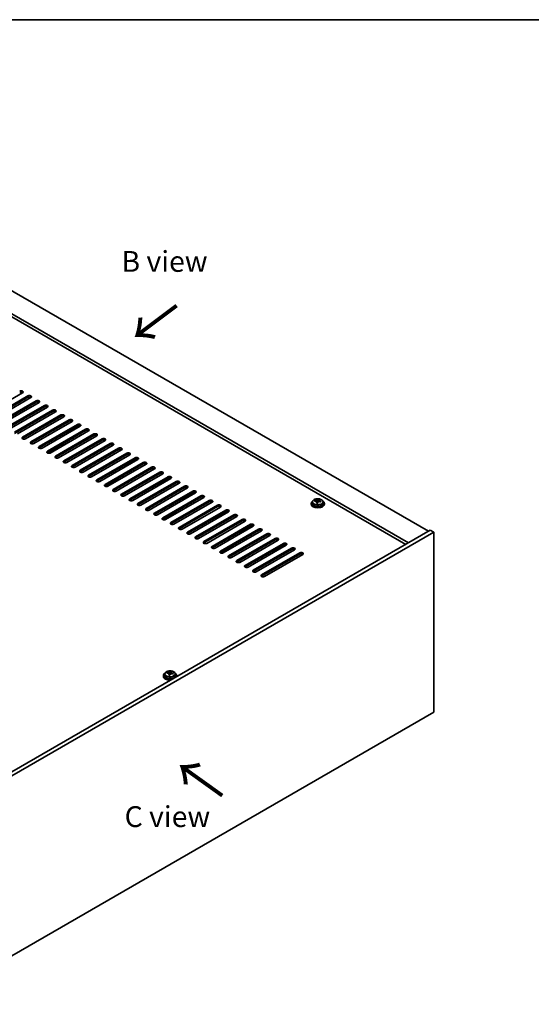
# Model space of a CAD drawing. Units: millimetres. Extents: x 72 to 12253, y 40 to 2007.
# Drawn here: x 592 to 899, y 853 to 1445 of the extents above; entities that cross this region are included whole.
import ezdxf

# ---------------------------------------------------------------- set-up
doc = ezdxf.new("R2010")
doc.units = ezdxf.units.MM
doc.header["$LTSCALE"] = 5
for name, color, linetype, lineweight in [('Border (ISO)', 7, 'Continuous', 35), ('Symbol (ISO)', 7, 'Continuous', 18), ('Visible (ISO)', 7, 'Continuous', 35), ('Visible Narrow (ISO)', 7, 'Continuous', 25)]:
    doc.layers.add(name, color=color, linetype=linetype, lineweight=lineweight)
doc.styles.add('Note Text (TK)', font='txt')

# ---------------------------------------------------------------- blocks, each defined once
blk = doc.blocks.new('図面枠 tk図枠')
at = {"layer": 'Border (ISO)'}
blk.add_line((14.5, 289), (405.5, 289), dxfattribs=at)

msp = doc.modelspace()

# ---------------------------------------------------------------- linework, layer by layer
at = {"layer": 'Visible (ISO)'}
for p, q in [((488.659, 1338.7397), (837.2626, 1137.4733)), ((825.2418, 1130.5331), (476.6382, 1331.7995)), ((823.6508, 1129.6145), (476.6382, 1329.9624)), ((593.4876, 1220.6539), (570.5066, 1207.3858)), ((573.6886, 1205.5487), (596.6696, 1218.8168)), ((596.6696, 1218.0003), (573.6886, 1204.7322)), ((598.4373, 1217.7961), (575.4564, 1204.5281)), ((578.6383, 1202.691), (601.6193, 1215.959)), ((601.6193, 1215.1425), (578.6383, 1201.8745)), ((603.3871, 1214.9384), (580.4061, 1201.6703)), ((583.5881, 1199.8332), (606.569, 1213.1013)), ((606.569, 1212.2848), (583.5881, 1199.0167)), ((608.3368, 1212.0807), (585.3558, 1198.8126)), ((588.5378, 1196.9755), (611.5188, 1210.2435)), ((611.5188, 1209.4271), (588.5378, 1196.159)), ((613.2866, 1209.2229), (590.3056, 1195.9549)), ((593.4876, 1194.1177), (616.4685, 1207.3858)), ((616.4685, 1206.5693), (593.4876, 1193.3012)), ((618.2363, 1206.3652), (595.2553, 1193.0971)), ((598.4373, 1191.26), (621.4183, 1204.5281)), ((621.4183, 1203.7116), (598.4373, 1190.4435)), ((623.1861, 1203.5075), (600.2051, 1190.2394)), ((603.3871, 1188.4023), (626.368, 1201.6703)), ((626.368, 1200.8538), (603.3871, 1187.5858)), ((628.1358, 1200.6497), (605.1548, 1187.3816)), ((608.3368, 1185.5445), (631.3178, 1198.8126)), ((631.3178, 1197.9961), (608.3368, 1184.728)), ((633.0856, 1197.792), (610.1046, 1184.5239)), ((613.2866, 1182.6868), (636.2675, 1195.9549)), ((636.2675, 1195.1384), (613.2866, 1181.8703)), ((638.0353, 1194.9342), (615.0543, 1181.6662)), ((618.2363, 1179.8291), (641.2173, 1193.0971)), ((641.2173, 1192.2806), (618.2363, 1179.0126)), ((642.985, 1192.0765), (620.0041, 1178.8084)), ((623.1861, 1176.9713), (646.167, 1190.2394)), ((646.167, 1189.4229), (623.1861, 1176.1548)), ((647.9348, 1189.2188), (624.9538, 1175.9507)), ((628.1358, 1174.1136), (651.1168, 1187.3816)), ((651.1168, 1186.5651), (628.1358, 1173.2971)), ((652.8845, 1186.361), (629.9036, 1173.093)), ((633.0856, 1171.2558), (656.0665, 1184.5239)), ((656.0665, 1183.7074), (633.0856, 1170.4393)), ((657.8343, 1183.5033), (634.8533, 1170.2352)), ((638.0353, 1168.3981), (661.0163, 1181.6662)), ((661.0163, 1180.8497), (638.0353, 1167.5816)), ((662.784, 1180.6455), (639.8031, 1167.3775)), ((642.985, 1165.5404), (665.966, 1178.8084)), ((665.966, 1177.9919), (642.985, 1164.7239)), ((667.7338, 1177.7878), (644.7528, 1164.5197)), ((647.9348, 1162.6826), (670.9158, 1175.9507)), ((670.9158, 1175.1342), (647.9348, 1161.8661)), ((672.6835, 1174.9301), (649.7026, 1161.662)), ((652.8845, 1159.8249), (675.8655, 1173.093)), ((675.8655, 1172.2765), (652.8845, 1159.0084)), ((677.6333, 1172.0723), (654.6523, 1158.8043)), ((657.8343, 1156.9671), (680.8153, 1170.2352)), ((680.8153, 1169.4187), (657.8343, 1156.1507)), ((682.583, 1169.2146), (659.6021, 1155.9465)), ((662.784, 1154.1094), (685.765, 1167.3775)), ((685.765, 1166.561), (662.784, 1153.2929)), ((687.5328, 1166.3569), (664.5518, 1153.0888)), ((667.7338, 1151.2517), (690.7148, 1164.5197)), ((690.7148, 1163.7032), (667.7338, 1150.4352)), ((692.4825, 1163.4991), (669.5016, 1150.2311)), ((672.6835, 1148.3939), (695.6645, 1161.662)), ((695.6645, 1160.8455), (672.6835, 1147.5774)), ((697.4323, 1160.6414), (674.4513, 1147.3733)), ((677.6333, 1145.5362), (700.6143, 1158.8043)), ((700.6143, 1157.9878), (677.6333, 1144.7197)), ((702.382, 1157.7836), (679.401, 1144.5156)), ((682.583, 1142.6785), (705.564, 1155.9465)), ((705.564, 1155.13), (682.583, 1141.862)), ((707.3318, 1154.9259), (684.3508, 1141.6578)), ((766.7946, 1154.2115), (766.7946, 1153.8032)), ((767.6446, 1155.1648), (767.6446, 1154.2115)), ((769.0682, 1155.6135), (769.0682, 1156.0213)), ((770.2111, 1154.5679), (770.2111, 1155.2225)), ((770.673, 1155.659), (770.8328, 1156.0762)), ((770.8328, 1156.0762), (770.8328, 1156.6711)), ((770.8328, 1156.0762), (771.3781, 1156.0065)), ((771.3781, 1155.4745), (771.3781, 1156.1972)), ((773.9446, 1155.1648), (773.9446, 1154.2115)), ((774.7946, 1154.2115), (774.7946, 1153.8032)), ((687.5328, 1139.8207), (710.5137, 1153.0888)), ((710.5137, 1152.2723), (687.5328, 1139.0042)), ((712.2815, 1152.0682), (689.3005, 1138.8001)), ((692.4825, 1136.963), (715.4635, 1150.2311)), ((715.4635, 1149.4146), (692.4825, 1136.1465)), ((717.2313, 1149.2104), (694.2503, 1135.9424)), ((697.4323, 1134.1052), (720.4132, 1147.3733)), ((720.4132, 1146.5568), (697.4323, 1133.2887)), ((722.181, 1146.3527), (699.2, 1133.0846)), ((702.382, 1131.2475), (725.363, 1144.5156)), ((725.363, 1143.6991), (702.382, 1130.431)), ((727.1308, 1143.495), (704.1498, 1130.2269)), ((838.3233, 1138.0857), (534.2674, 962.5389)), ((840.4446, 1136.8609), (536.3887, 961.3142)), ((707.3318, 1128.3898), (730.3127, 1141.6578)), ((730.3127, 1140.8413), (707.3318, 1127.5733)), ((732.0805, 1140.6372), (709.0995, 1127.3691)), ((712.2815, 1125.532), (735.2625, 1138.8001)), ((735.2625, 1137.9836), (712.2815, 1124.7155)), ((737.0303, 1137.7795), (714.0493, 1124.5114)), ((840.4446, 1136.8609), (838.3233, 1138.0857)), ((840.4446, 1028.6751), (840.4446, 1136.8609)), ((717.2313, 1122.6743), (740.2122, 1135.9424)), ((740.2122, 1135.1259), (717.2313, 1121.8578)), ((741.98, 1134.9217), (718.999, 1121.6537)), ((722.181, 1119.8166), (745.162, 1133.0846)), ((745.162, 1132.2681), (722.181, 1119.0001)), ((746.9297, 1132.064), (723.9488, 1118.7959)), ((727.1308, 1116.9588), (750.1117, 1130.2269)), ((750.1117, 1129.4104), (727.1308, 1116.1423)), ((751.8795, 1129.2063), (728.8985, 1115.9382)), ((732.0805, 1114.1011), (755.0615, 1127.3691)), ((755.0615, 1126.5526), (732.0805, 1113.2846)), ((756.8292, 1126.3485), (733.8483, 1113.0805)), ((737.0303, 1111.2433), (760.0112, 1124.5114)), ((760.0112, 1123.6949), (737.0303, 1110.4268)), ((761.779, 1123.4908), (738.798, 1110.2227)), ((678.0527, 1050.7205), (678.0527, 1050.3123)), ((678.9027, 1051.6738), (678.9027, 1050.7205)), ((680.3263, 1052.1225), (680.3263, 1052.5304)), ((681.4692, 1051.0769), (681.4692, 1051.7316)), ((681.9311, 1052.1681), (682.0909, 1052.5852)), ((682.0909, 1052.5852), (682.0909, 1053.1802)), ((682.0909, 1052.5852), (682.6362, 1052.5156)), ((682.6362, 1051.9835), (682.6362, 1052.7063)), ((685.2027, 1051.6738), (685.2027, 1050.7205)), ((686.0527, 1050.7205), (686.0527, 1050.3123)), ((536.3887, 853.1284), (840.4446, 1028.6751))]:
    msp.add_line(p, q, dxfattribs=at)
for centre, major_axis, ratio, start_param, end_param in [((592.6037, 1221.1642), (1.25, 0), 0.57735027, 5.49778714, 8.6393798), ((592.6037, 1220.3477), (-1.25, 0), 0.57735027, 3.74285687, 5.49778714), ((597.5534, 1218.3065), (1.25, 0), 0.57735027, 5.49778714, 8.6393798), ((597.5534, 1217.49), (-1.25, 0), 0.57735027, 3.74285687, 5.49778714), ((602.5032, 1215.4487), (1.25, 0), 0.57735027, 5.49778714, 8.6393798), ((602.5032, 1214.6322), (-1.25, 0), 0.57735027, 3.74285687, 5.49778714), ((607.4529, 1212.591), (1.25, 0), 0.57735027, 5.49778714, 8.6393798), ((607.4529, 1211.7745), (-1.25, 0), 0.57735027, 3.74285687, 5.49778714), ((612.4027, 1209.7332), (1.25, 0), 0.57735027, 5.49778714, 8.6393798), ((612.4027, 1208.9167), (-1.25, 0), 0.57735027, 3.74285687, 5.49778714), ((617.3524, 1206.8755), (1.25, 0), 0.57735027, 5.49778714, 8.6393798), ((617.3524, 1206.059), (-1.25, 0), 0.57735027, 3.74285687, 5.49778714), ((622.3022, 1204.0178), (1.25, 0), 0.57735027, 5.49778714, 8.6393798), ((622.3022, 1203.2013), (-1.25, 0), 0.57735027, 3.74285687, 5.49778714), ((627.2519, 1201.16), (1.25, 0), 0.57735027, 5.49778714, 8.6393798), ((627.2519, 1200.3435), (-1.25, 0), 0.57735027, 3.74285687, 5.49778714), ((632.2017, 1198.3023), (1.25, 0), 0.57735027, 5.49778714, 8.6393798), ((632.2017, 1197.4858), (-1.25, 0), 0.57735027, 3.74285687, 5.49778714), ((637.1514, 1195.4445), (1.25, 0), 0.57735027, 5.49778714, 8.6393798), ((594.3715, 1193.6074), (-1.25, 0), 0.57735027, 5.49778714, 8.6393798), ((594.3715, 1192.7909), (-1.25, 0), 0.57735027, 5.49778714, 5.68192109), ((599.3212, 1190.7497), (-1.25, 0), 0.57735027, 5.49778714, 8.6393798), ((599.3212, 1189.9332), (-1.25, 0), 0.57735027, 5.49778714, 5.68192109), ((637.1514, 1194.6281), (-1.25, 0), 0.57735027, 3.74285687, 5.49778714), ((642.1012, 1192.5868), (1.25, 0), 0.57735027, 5.49778714, 8.6393798), ((642.1012, 1191.7703), (-1.25, 0), 0.57735027, 3.74285687, 5.49778714), ((647.0509, 1189.7291), (1.25, 0), 0.57735027, 5.49778714, 8.6393798), ((604.271, 1187.892), (-1.25, 0), 0.57735027, 5.49778714, 8.6393798), ((604.271, 1187.0755), (-1.25, 0), 0.57735027, 5.49778714, 5.68192109), ((609.2207, 1185.0342), (-1.25, 0), 0.57735027, 5.49778714, 8.6393798), ((609.2207, 1184.2177), (-1.25, 0), 0.57735027, 5.49778714, 5.68192109), ((647.0509, 1188.9126), (-1.25, 0), 0.57735027, 3.74285687, 5.49778714), ((652.0007, 1186.8713), (1.25, 0), 0.57735027, 5.49778714, 8.6393798), ((652.0007, 1186.0548), (-1.25, 0), 0.57735027, 3.74285687, 5.49778714), ((656.9504, 1184.0136), (1.25, 0), 0.57735027, 5.49778714, 8.6393798), ((656.9504, 1183.1971), (-1.25, 0), 0.57735027, 3.74285687, 5.49778714), ((614.1704, 1182.1765), (-1.25, 0), 0.57735027, 5.49778714, 8.6393798), ((614.1704, 1181.36), (-1.25, 0), 0.57735027, 5.49778714, 5.68192109), ((619.1202, 1179.3187), (-1.25, 0), 0.57735027, 5.49778714, 8.6393798), ((619.1202, 1178.5022), (-1.25, 0), 0.57735027, 5.49778714, 5.68192109), ((661.9002, 1181.1559), (1.25, 0), 0.57735027, 5.49778714, 8.6393798), ((661.9002, 1180.3394), (-1.25, 0), 0.57735027, 3.74285687, 5.49778714), ((666.8499, 1178.2981), (1.25, 0), 0.57735027, 5.49778714, 8.6393798), ((666.8499, 1177.4816), (-1.25, 0), 0.57735027, 3.74285687, 5.49778714), ((624.0699, 1176.461), (-1.25, 0), 0.57735027, 5.49778714, 8.6393798), ((624.0699, 1175.6445), (-1.25, 0), 0.57735027, 5.49778714, 5.68192109), ((629.0197, 1173.6033), (-1.25, 0), 0.57735027, 5.49778714, 8.6393798), ((629.0197, 1172.7868), (-1.25, 0), 0.57735027, 5.49778714, 5.68192109), ((671.7996, 1175.4404), (1.25, 0), 0.57735027, 5.49778714, 8.6393798), ((671.7996, 1174.6239), (-1.25, 0), 0.57735027, 3.74285687, 5.49778714), ((676.7494, 1172.5826), (1.25, 0), 0.57735027, 5.49778714, 8.6393798), ((676.7494, 1171.7661), (-1.25, 0), 0.57735027, 3.74285687, 5.49778714), ((633.9694, 1170.7455), (-1.25, 0), 0.57735027, 5.49778714, 8.6393798), ((633.9694, 1169.929), (-1.25, 0), 0.57735027, 5.49778714, 5.68192109), ((638.9192, 1167.8878), (-1.25, 0), 0.57735027, 5.49778714, 8.6393798), ((638.9192, 1167.0713), (-1.25, 0), 0.57735027, 5.49778714, 5.68192109), ((681.6991, 1169.7249), (1.25, 0), 0.57735027, 5.49778714, 8.6393798), ((681.6991, 1168.9084), (-1.25, 0), 0.57735027, 3.74285687, 5.49778714), ((686.6489, 1166.8672), (1.25, 0), 0.57735027, 5.49778714, 8.6393798), ((686.6489, 1166.0507), (-1.25, 0), 0.57735027, 3.74285687, 5.49778714), ((643.8689, 1165.0301), (-1.25, 0), 0.57735027, 5.49778714, 8.6393798), ((643.8689, 1164.2136), (-1.25, 0), 0.57735027, 5.49778714, 5.68192109), ((648.8187, 1162.1723), (-1.25, 0), 0.57735027, 5.49778714, 8.6393798), ((648.8187, 1161.3558), (-1.25, 0), 0.57735027, 5.49778714, 5.68192109), ((691.5986, 1164.0094), (1.25, 0), 0.57735027, 5.49778714, 8.6393798), ((691.5986, 1163.1929), (-1.25, 0), 0.57735027, 3.74285687, 5.49778714), ((696.5484, 1161.1517), (1.25, 0), 0.57735027, 5.49778714, 8.6393798), ((696.5484, 1160.3352), (-1.25, 0), 0.57735027, 3.74285687, 5.49778714), ((653.7684, 1159.3146), (-1.25, 0), 0.57735027, 5.49778714, 8.6393798), ((653.7684, 1158.4981), (-1.25, 0), 0.57735027, 5.49778714, 5.68192109), ((658.7182, 1156.4568), (-1.25, 0), 0.57735027, 5.49778714, 8.6393798), ((658.7182, 1155.6403), (-1.25, 0), 0.57735027, 5.49778714, 5.68192109), ((701.4981, 1158.294), (1.25, 0), 0.57735027, 5.49778714, 8.6393798), ((701.4981, 1157.4775), (-1.25, 0), 0.57735027, 3.74285687, 5.49778714), ((706.4479, 1155.4362), (1.25, 0), 0.57735027, 5.49778714, 8.6393798), ((706.4479, 1154.6197), (-1.25, 0), 0.57735027, 3.74285687, 5.49778714), ((770.7946, 1154.2115), (-4, 0), 0.57735027, 5.561933, 10.14603027), ((770.7946, 1154.2115), (3.15, 0), 0.57735027, 3.14159265, 6.28318531), ((768.9883, 1149.3388), (1.0054, 7.8735), 0.17632598, 0.58014933, 0.67341172), ((770.7147, 1148.8996), (-7.603, 2.9126), 0.79723009, 5.14555671, 5.23802173), ((770.8745, 1149.3168), (7.603, -2.9126), 0.79723009, 2.00396405, 2.09642907), ((770.4333, 1149.1543), (1.0313, 8.0762), 0.17632598, 0.76353964, 0.85600466), ((770.3951, 1148.0653), (-7.4122, 2.8395), 0.79723009, 4.9621664, 5.05542878), ((769.9505, 1155.7513), (0.74, 0), 0.57735027, 5.03597072, 6.06551618), ((770.4333, 1149.1543), (1.0313, 8.0762), 0.17632598, 0.39755639, 0.4900214), ((771.1559, 1149.0621), (-1.0313, -8.0762), 0.17632598, 3.90513229, 3.99759731), ((771.1941, 1150.1511), (7.4122, -2.8395), 0.79723009, 1.82057374, 1.91383613), ((772.1181, 1155.4745), (-0.74, 0), 0.57735027, 0, 0.25776769), ((771.1559, 1149.0621), (-1.0313, -8.0762), 0.17632598, 3.53914904, 3.63161406), ((770.7147, 1148.8996), (-7.603, 2.9126), 0.79723009, 4.77957345, 4.87203847), ((770.8745, 1149.3168), (7.603, -2.9126), 0.79723009, 1.6379808, 1.73044582), ((772.6009, 1148.8775), (-1.0054, -7.8735), 0.17632598, 3.72174198, 3.81500437), ((663.6679, 1153.5991), (-1.25, 0), 0.57735027, 5.49778714, 8.6393798), ((663.6679, 1152.7826), (-1.25, 0), 0.57735027, 5.49778714, 5.68192109), ((668.6177, 1150.7414), (-1.25, 0), 0.57735027, 5.49778714, 8.6393798), ((668.6177, 1149.9249), (-1.25, 0), 0.57735027, 5.49778714, 5.68192109), ((673.5674, 1147.8836), (-1.25, 0), 0.57735027, 5.49778714, 8.6393798), ((711.3976, 1152.5785), (1.25, 0), 0.57735027, 5.49778714, 8.6393798), ((711.3976, 1151.762), (-1.25, 0), 0.57735027, 3.74285687, 5.49778714), ((716.3474, 1149.7207), (1.25, 0), 0.57735027, 5.49778714, 8.6393798), ((716.3474, 1148.9042), (-1.25, 0), 0.57735027, 3.74285687, 5.49778714), ((770.7946, 1153.8032), (-4, 0), 0.57735027, 0, 3.14159265), ((673.5674, 1147.0671), (-1.25, 0), 0.57735027, 5.49778714, 5.68192109), ((678.5172, 1145.0259), (-1.25, 0), 0.57735027, 5.49778714, 8.6393798), ((678.5172, 1144.2094), (-1.25, 0), 0.57735027, 5.49778714, 5.68192109), ((683.4669, 1142.1681), (-1.25, 0), 0.57735027, 5.49778714, 8.6393798), ((721.2971, 1146.863), (1.25, 0), 0.57735027, 5.49778714, 8.6393798), ((721.2971, 1146.0465), (-1.25, 0), 0.57735027, 3.74285687, 5.49778714), ((726.2469, 1144.0053), (1.25, 0), 0.57735027, 5.49778714, 8.6393798), ((726.2469, 1143.1888), (-1.25, 0), 0.57735027, 3.74285687, 5.49778714), ((683.4669, 1141.3516), (-1.25, 0), 0.57735027, 5.49778714, 5.68192109), ((688.4167, 1139.3104), (-1.25, 0), 0.57735027, 5.49778714, 8.6393798), ((688.4167, 1138.4939), (-1.25, 0), 0.57735027, 5.49778714, 5.68192109), ((693.3664, 1136.4527), (-1.25, 0), 0.57735027, 5.49778714, 8.6393798), ((731.1966, 1141.1475), (1.25, 0), 0.57735027, 5.49778714, 8.6393798), ((731.1966, 1140.331), (-1.25, 0), 0.57735027, 3.74285687, 5.49778714), ((736.1464, 1138.2898), (1.25, 0), 0.57735027, 5.49778714, 8.6393798), ((736.1464, 1137.4733), (-1.25, 0), 0.57735027, 3.74285687, 5.49778714), ((693.3664, 1135.6362), (-1.25, 0), 0.57735027, 5.49778714, 5.68192109), ((698.3162, 1133.5949), (-1.25, 0), 0.57735027, 5.49778714, 8.6393798), ((698.3162, 1132.7784), (-1.25, 0), 0.57735027, 5.49778714, 5.68192109), ((703.2659, 1130.7372), (-1.25, 0), 0.57735027, 5.49778714, 8.6393798), ((741.0961, 1135.432), (1.25, 0), 0.57735027, 5.49778714, 8.6393798), ((741.0961, 1134.6156), (-1.25, 0), 0.57735027, 3.74285687, 5.49778714), ((746.0459, 1132.5743), (1.25, 0), 0.57735027, 5.49778714, 8.6393798), ((746.0459, 1131.7578), (-1.25, 0), 0.57735027, 3.74285687, 5.49778714), ((750.9956, 1129.7166), (1.25, 0), 0.57735027, 5.49778714, 8.6393798), ((703.2659, 1129.9207), (-1.25, 0), 0.57735027, 5.49778714, 5.68192109), ((708.2156, 1127.8795), (-1.25, 0), 0.57735027, 5.49778714, 8.6393798), ((708.2156, 1127.063), (-1.25, 0), 0.57735027, 5.49778714, 5.68192109), ((713.1654, 1125.0217), (-1.25, 0), 0.57735027, 5.49778714, 8.6393798), ((713.1654, 1124.2052), (-1.25, 0), 0.57735027, 5.49778714, 5.68192109), ((750.9956, 1128.9001), (-1.25, 0), 0.57735027, 3.74285687, 5.49778714), ((755.9454, 1126.8588), (1.25, 0), 0.57735027, 5.49778714, 8.6393798), ((755.9454, 1126.0423), (-1.25, 0), 0.57735027, 3.74285687, 5.49778714), ((760.8951, 1124.0011), (1.25, 0), 0.57735027, 5.49778714, 8.6393798), ((718.1151, 1122.164), (-1.25, 0), 0.57735027, 5.49778714, 8.6393798), ((718.1151, 1121.3475), (-1.25, 0), 0.57735027, 5.49778714, 5.68192109), ((723.0649, 1119.3062), (-1.25, 0), 0.57735027, 5.49778714, 8.6393798), ((723.0649, 1118.4897), (-1.25, 0), 0.57735027, 5.49778714, 5.68192109), ((760.8951, 1123.1846), (-1.25, 0), 0.57735027, 3.74285687, 5.49778714), ((728.0146, 1116.4485), (-1.25, 0), 0.57735027, 5.49778714, 8.6393798), ((728.0146, 1115.632), (-1.25, 0), 0.57735027, 5.49778714, 5.68192109), ((732.9644, 1113.5908), (-1.25, 0), 0.57735027, 5.49778714, 8.6393798), ((732.9644, 1112.7743), (-1.25, 0), 0.57735027, 5.49778714, 5.68192109), ((737.9141, 1110.733), (-1.25, 0), 0.57735027, 5.49778714, 8.6393798), ((737.9141, 1109.9165), (-1.25, 0), 0.57735027, 5.49778714, 5.68192109), ((682.0527, 1050.7205), (-4, 0), 0.57735027, 5.561933, 8.13401929), ((682.0527, 1050.3123), (-4, 0), 0.57735027, 0, 1.63346025), ((682.0527, 1050.7205), (3.15, 0), 0.57735027, 3.14159265, 6.28318531), ((680.2464, 1045.8479), (1.0054, 7.8735), 0.17632598, 0.58014933, 0.67341172), ((681.9728, 1045.4087), (-7.603, 2.9126), 0.79723009, 5.14555671, 5.23802173), ((682.1326, 1045.8258), (7.603, -2.9126), 0.79723009, 2.00396405, 2.09642907), ((681.6914, 1045.6634), (1.0313, 8.0762), 0.17632598, 0.76353964, 0.85600466), ((681.6532, 1044.5744), (-7.4122, 2.8395), 0.79723009, 4.9621664, 5.05542878), ((681.2086, 1052.2603), (0.74, 0), 0.57735027, 5.03597071, 6.06551618), ((681.6914, 1045.6634), (1.0313, 8.0762), 0.17632598, 0.39755639, 0.4900214), ((682.414, 1045.5711), (-1.0313, -8.0762), 0.17632598, 3.90513229, 3.99759731), ((682.4522, 1046.6601), (7.4122, -2.8395), 0.79723009, 1.82057374, 1.91383613), ((683.3762, 1051.9835), (-0.74, 0), 0.57735027, 0, 0.25776769), ((682.414, 1045.5711), (-1.0313, -8.0762), 0.17632598, 3.53914904, 3.63161406), ((681.9728, 1045.4087), (-7.603, 2.9126), 0.79723009, 4.77957345, 4.87203847), ((682.1326, 1045.8258), (7.603, -2.9126), 0.79723009, 1.6379808, 1.73044582), ((683.859, 1045.3866), (-1.0054, -7.8735), 0.17632598, 3.72174198, 3.81500437), ((682.0527, 1050.7205), (4, 0), 0.57735027, 6.00314765, 7.00443762), ((682.0527, 1050.3123), (4, 0), 0.57735027, 6.22052139, 6.28318531)]:
    msp.add_ellipse(centre, major_axis=major_axis, ratio=ratio, start_param=start_param, end_param=end_param, dxfattribs=at)
for points, knots in [([(767.6446, 1155.1648), (767.6446, 1155.3592), (767.6948, 1155.553), (767.8894, 1155.9252), (768.038, 1156.1024), (768.4231, 1156.4259), (768.6641, 1156.5702), (769.2101, 1156.8063), (769.5154, 1156.8976), (770.1576, 1157.0184), (770.4942, 1157.0481), (771.1657, 1157.0436), (771.5005, 1157.0096), (772.1364, 1156.8808), (772.4373, 1156.7859), (772.9758, 1156.5425), (773.2132, 1156.3939), (773.5968, 1156.0549), (773.7439, 1155.8645), (773.9072, 1155.5008), (773.9446, 1155.3329), (773.9446, 1155.1648)], [1.3531272, 1.3531272, 1.3531272, 1.3531272, 1.64628527, 1.64628527, 1.95530068, 1.95530068, 2.28106049, 2.28106049, 2.60892566, 2.60892566, 2.93547521, 2.93547521, 3.26146237, 3.26146237, 3.58809187, 3.58809187, 3.91601536, 3.91601536, 4.2411655, 4.2411655, 4.49471986, 4.49471986, 4.49471986, 4.49471986]), ([(770.1936, 1155.1143), (770.2136, 1155.1768), (770.217, 1155.2439), (770.1828, 1155.3681), (770.1452, 1155.4252), (770.0448, 1155.516), (769.9756, 1155.5556), (769.8138, 1155.6089), (769.7211, 1155.6226), (769.6309, 1155.6237)], [0.225164225, 0.225164225, 0.225164225, 0.225164225, 0.253148765, 0.253148765, 0.281133306, 0.281133306, 0.309117846, 0.309117846, 0.337102387, 0.337102387, 0.337102387, 0.337102387]), ([(769.7907, 1156.0409), (769.8809, 1156.0397), (769.9815, 1156.0468), (770.1759, 1156.0785), (770.2698, 1156.1032), (770.4271, 1156.1611), (770.5008, 1156.1981), (770.6138, 1156.2796), (770.6531, 1156.324), (770.673, 1156.3658)], [0.113199271, 0.113199271, 0.113199271, 0.113199271, 0.141183811, 0.141183811, 0.169168352, 0.169168352, 0.197152892, 0.197152892, 0.225137433, 0.225137433, 0.225137433, 0.225137433]), ([(771.7985, 1155.3469), (771.7083, 1155.3688), (771.6077, 1155.3798), (771.4133, 1155.372), (771.3194, 1155.3533), (771.1621, 1155.2954), (771.0884, 1155.2524), (770.9754, 1155.147), (770.9361, 1155.0845), (770.9162, 1155.022)], [0.338363496, 0.338363496, 0.338363496, 0.338363496, 0.366348036, 0.366348036, 0.394332577, 0.394332577, 0.422317117, 0.422317117, 0.450301658, 0.450301658, 0.450301658, 0.450301658]), ([(771.3956, 1156.2735), (771.3756, 1156.2318), (771.3722, 1156.1827), (771.4064, 1156.0825), (771.444, 1156.0312), (771.5444, 1155.9404), (771.6136, 1155.8949), (771.7754, 1155.8177), (771.8681, 1155.786), (771.9583, 1155.7641)], [0, 0, 0, 0, 0.027984541, 0.027984541, 0.055969081, 0.055969081, 0.083953622, 0.083953622, 0.111938162, 0.111938162, 0.111938162, 0.111938162]), ([(678.9027, 1051.6738), (678.9027, 1051.8683), (678.9529, 1052.0621), (679.1475, 1052.4342), (679.2961, 1052.6114), (679.6812, 1052.9349), (679.9222, 1053.0792), (680.4682, 1053.3153), (680.7735, 1053.4067), (681.4157, 1053.5275), (681.7523, 1053.5572), (682.4238, 1053.5527), (682.7586, 1053.5187), (683.3945, 1053.3898), (683.6954, 1053.2949), (684.2339, 1053.0516), (684.4713, 1052.9029), (684.8549, 1052.5639), (685.002, 1052.3736), (685.1653, 1052.0099), (685.2027, 1051.842), (685.2027, 1051.6738)], [1.3531272, 1.3531272, 1.3531272, 1.3531272, 1.64628527, 1.64628527, 1.95530068, 1.95530068, 2.28106049, 2.28106049, 2.60892566, 2.60892566, 2.93547521, 2.93547521, 3.26146237, 3.26146237, 3.58809187, 3.58809187, 3.91601536, 3.91601536, 4.2411655, 4.2411655, 4.49471985, 4.49471985, 4.49471985, 4.49471985]), ([(681.4517, 1051.6233), (681.4717, 1051.6858), (681.4751, 1051.7529), (681.4409, 1051.8772), (681.4033, 1051.9343), (681.3029, 1052.0251), (681.2337, 1052.0647), (681.0719, 1052.1179), (680.9792, 1052.1316), (680.889, 1052.1328)], [0.225164225, 0.225164225, 0.225164225, 0.225164225, 0.253148765, 0.253148765, 0.281133306, 0.281133306, 0.309117846, 0.309117846, 0.337102387, 0.337102387, 0.337102387, 0.337102387]), ([(681.0488, 1052.5499), (681.139, 1052.5488), (681.2396, 1052.5558), (681.434, 1052.5876), (681.5279, 1052.6123), (681.6852, 1052.6702), (681.7588, 1052.7072), (681.8719, 1052.7886), (681.9112, 1052.8331), (681.9311, 1052.8748)], [0.113199271, 0.113199271, 0.113199271, 0.113199271, 0.141183811, 0.141183811, 0.169168352, 0.169168352, 0.197152892, 0.197152892, 0.225137433, 0.225137433, 0.225137433, 0.225137433]), ([(683.0566, 1051.856), (682.9664, 1051.8779), (682.8658, 1051.8889), (682.6714, 1051.8811), (682.5775, 1051.8623), (682.4202, 1051.8044), (682.3465, 1051.7615), (682.2335, 1051.6561), (682.1942, 1051.5936), (682.1743, 1051.5311)], [0.338363496, 0.338363496, 0.338363496, 0.338363496, 0.366348036, 0.366348036, 0.394332577, 0.394332577, 0.422317117, 0.422317117, 0.450301658, 0.450301658, 0.450301658, 0.450301658]), ([(682.6537, 1052.7825), (682.6337, 1052.7408), (682.6303, 1052.6918), (682.6645, 1052.5915), (682.7021, 1052.5403), (682.8025, 1052.4495), (682.8717, 1052.404), (683.0335, 1052.3268), (683.1262, 1052.295), (683.2164, 1052.2731)], [0, 0, 0, 0, 0.027984541, 0.027984541, 0.055969081, 0.055969081, 0.083953622, 0.083953622, 0.111938162, 0.111938162, 0.111938162, 0.111938162])]:
    msp.add_open_spline(points, degree=3, knots=knots, dxfattribs=at)
at = {"layer": 'Visible Narrow (ISO)'}
for p, q in [((596.6696, 1218.0003), (596.6696, 1218.8168)), ((601.6193, 1215.1425), (601.6193, 1215.959)), ((606.569, 1212.2848), (606.569, 1213.1013)), ((611.5188, 1209.4271), (611.5188, 1210.2435)), ((616.4685, 1206.5693), (616.4685, 1207.3858)), ((621.4183, 1203.7116), (621.4183, 1204.5281)), ((626.368, 1200.8538), (626.368, 1201.6703)), ((631.3178, 1197.9961), (631.3178, 1198.8126)), ((636.2675, 1195.1384), (636.2675, 1195.9549)), ((593.4876, 1194.1177), (593.4876, 1193.3012)), ((598.4373, 1191.26), (598.4373, 1190.4435)), ((641.2173, 1192.2806), (641.2173, 1193.0971)), ((646.167, 1189.4229), (646.167, 1190.2394)), ((603.3871, 1188.4023), (603.3871, 1187.5858)), ((608.3368, 1185.5445), (608.3368, 1184.728)), ((651.1168, 1186.5651), (651.1168, 1187.3816)), ((656.0665, 1183.7074), (656.0665, 1184.5239)), ((613.2866, 1182.6868), (613.2866, 1181.8703)), ((618.2363, 1179.8291), (618.2363, 1179.0126)), ((661.0163, 1180.8497), (661.0163, 1181.6662)), ((665.966, 1177.9919), (665.966, 1178.8084)), ((623.1861, 1176.9713), (623.1861, 1176.1548)), ((628.1358, 1174.1136), (628.1358, 1173.2971)), ((670.9158, 1175.1342), (670.9158, 1175.9507)), ((675.8655, 1172.2765), (675.8655, 1173.093)), ((633.0856, 1171.2558), (633.0856, 1170.4393)), ((638.0353, 1168.3981), (638.0353, 1167.5816)), ((680.8153, 1169.4187), (680.8153, 1170.2352)), ((685.765, 1166.561), (685.765, 1167.3775)), ((642.985, 1165.5404), (642.985, 1164.7239)), ((647.9348, 1162.6826), (647.9348, 1161.8661)), ((690.7148, 1163.7032), (690.7148, 1164.5197)), ((695.6645, 1160.8455), (695.6645, 1161.662)), ((652.8845, 1159.8249), (652.8845, 1159.0084)), ((657.8343, 1156.9671), (657.8343, 1156.1507)), ((700.6143, 1157.9878), (700.6143, 1158.8043)), ((705.564, 1155.13), (705.564, 1155.9465)), ((769.7907, 1155.6086), (769.7907, 1156.0409)), ((770.1936, 1154.5698), (770.1936, 1155.1143)), ((770.673, 1156.3658), (770.673, 1155.659)), ((771.9583, 1155.7641), (771.9583, 1155.3067)), ((662.784, 1154.1094), (662.784, 1153.2929)), ((667.7338, 1151.2517), (667.7338, 1150.4352)), ((672.6835, 1148.3939), (672.6835, 1147.5774)), ((710.5137, 1152.2723), (710.5137, 1153.0888)), ((715.4635, 1149.4146), (715.4635, 1150.2311)), ((677.6333, 1145.5362), (677.6333, 1144.7197)), ((682.583, 1142.6785), (682.583, 1141.862)), ((720.4132, 1146.5568), (720.4132, 1147.3733)), ((725.363, 1143.6991), (725.363, 1144.5156)), ((687.5328, 1139.8207), (687.5328, 1139.0042)), ((692.4825, 1136.963), (692.4825, 1136.1465)), ((730.3127, 1140.8413), (730.3127, 1141.6578)), ((735.2625, 1137.9836), (735.2625, 1138.8001)), ((697.4323, 1134.1052), (697.4323, 1133.2887)), ((702.382, 1131.2475), (702.382, 1130.431)), ((740.2122, 1135.1259), (740.2122, 1135.9424)), ((745.162, 1132.2681), (745.162, 1133.0846)), ((707.3318, 1128.3898), (707.3318, 1127.5733)), ((712.2815, 1125.532), (712.2815, 1124.7155)), ((750.1117, 1129.4104), (750.1117, 1130.2269)), ((755.0615, 1126.5526), (755.0615, 1127.3691)), ((717.2313, 1122.6743), (717.2313, 1121.8578)), ((722.181, 1119.8166), (722.181, 1119.0001)), ((760.0112, 1123.6949), (760.0112, 1124.5114)), ((727.1308, 1116.9588), (727.1308, 1116.1423)), ((732.0805, 1114.1011), (732.0805, 1113.2846)), ((737.0303, 1111.2433), (737.0303, 1110.4268)), ((681.0488, 1052.1176), (681.0488, 1052.5499)), ((681.4517, 1051.0788), (681.4517, 1051.6233)), ((681.9311, 1052.8748), (681.9311, 1052.1681)), ((683.2164, 1052.2731), (683.2164, 1051.8158))]:
    msp.add_line(p, q, dxfattribs=at)
for centre in [(770.7946, 1155.1648), (682.0527, 1051.6738)]:
    msp.add_ellipse(centre, major_axis=(3.15, 0), ratio=0.57735027, start_param=3.14159265, end_param=6.28318531, dxfattribs=at)
for centre in [(770.7946, 1155.2768), (682.0527, 1051.7859)]:
    msp.add_ellipse(centre, major_axis=(3.0575, 0), ratio=0.57735027, dxfattribs=at)

# ---------------------------------------------------------------- block references
at = {"xscale": 5, "yscale": 5, "zscale": 5}
msp.add_blockref('図面枠 tk図枠', (0, 0), dxfattribs=at)

# ---------------------------------------------------------------- texts
at = {"layer": 'Symbol (ISO)', "color": 7, "char_height": 12.5, "attachment_point": 4, "line_spacing_factor": 1.5, "style": 'Note Text (TK)'}
for s, insert, width in [('{\\fＭＳ Ｐゴシック|b0|i0;B view}', (652.8585, 1299.6985), 51.973683), ('{\\fＭＳ Ｐゴシック|b0|i0;C view}', (654.7573, 965.9542), 52.485383)]:
    msp.add_mtext(s, dxfattribs=dict(at, insert=insert, width=width))
at = {"layer": 'Symbol (ISO)', "color": 7, "char_height": 25, "width": 37.426901, "attachment_point": 4, "line_spacing_factor": 1.5, "style": 'Note Text (TK)'}
for insert, rotation in [((686.8112, 1274.2899), 216.8584587), ((714.8041, 978.1662), 144.3576653)]:
    msp.add_mtext('{\\fＭＳ Ｐゴシック|b0|i0;\\H25.0000;→}', dxfattribs=dict(at, insert=insert, rotation=rotation))

doc.saveas('drawing.dxf')
